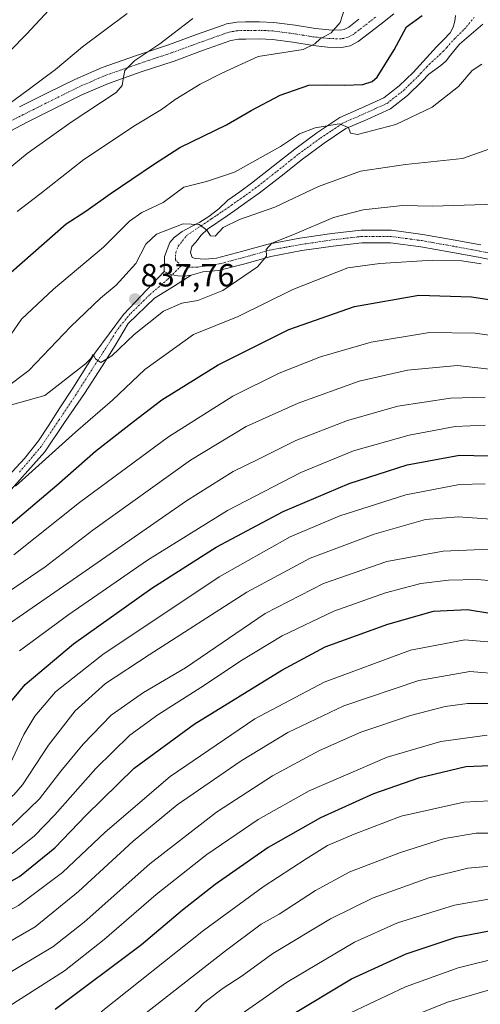
# Model space of a CAD drawing. Units: metres. Extents: x 623961 to 627400, y 4759628 to 4762003.
# Drawn here: x 626664 to 626807, y 4760897 to 4761203 of the extents above; entities that cross this region are included whole.
import ezdxf
from ezdxf.enums import TextEntityAlignment as Align

# ---------------------------------------------------------------- set-up
doc = ezdxf.new("R2010")
doc.units = ezdxf.units.M
doc.header["$MEASUREMENT"] = 0
doc.linetypes.add('TRAZO_Y_PUNTO', pattern=[1, 0.5, -0.25, 0, -0.25])
for name, color, linetype, lineweight in [('Carátula', 7, 'Continuous', 5), ('Curva de nivel maestra', 36, 'Continuous', 30), ('Curva de nivel normal', 36, 'Continuous', 0), ('Pista no pavimentada', 254, 'Continuous', 13), ('Pista no pavimentada Cxs', 254, 'Continuous', 0), ('Pista pavimentada eje', 135, 'TRAZO_Y_PUNTO', 0), ('Punto de cota en terreno', 7, 'Continuous', 0), ('Rótulo de punto de cota en terreno', 19, 'Continuous', 0)]:
    doc.layers.add(name, color=color, linetype=linetype, lineweight=lineweight)
doc.styles.add('Arial', font='txt', dxfattribs={"height": 0.2})

# ---------------------------------------------------------------- blocks, each defined once
blk = doc.blocks.new('*U163')
at = {"layer": 'Curva de nivel normal', "color": 36, "linetype": 'Continuous', "lineweight": 0}
blk.add_polyline3d([(626814.44, 4760960.14, 930), (626802.31, 4760959.46, 930), (626782.89, 4760955.14, 930), (626768.3, 4760949.53, 930), (626759.94, 4760946.04, 930), (626753.36, 4760941.82, 930), (626739.99, 4760933.17, 930), (626721.44, 4760919.56, 930), (626689.65, 4760894.29, 930)], dxfattribs=at)
blk = doc.blocks.new('*U178')
at = {"layer": 'Curva de nivel normal', "color": 36, "linetype": 'Continuous', "lineweight": 0}
blk.add_polyline3d([(626817.41, 4760949.85, 935), (626806.1, 4760949.88, 935), (626796.27, 4760948.17, 935), (626782.6, 4760943.89, 935), (626766.94, 4760937.82, 935), (626756.27, 4760932.06, 935), (626744.94, 4760924.7, 935), (626739.32, 4760921.58, 935), (626728.25, 4760913.31, 935), (626692.75, 4760885.51, 935)], dxfattribs=at)
blk = doc.blocks.new('*U210')
at = {"layer": 'Curva de nivel normal', "color": 36, "linetype": 'Continuous', "lineweight": 0}
blk.add_polyline3d([(626811.05, 4760901.31, 960), (626797.27, 4760897.3, 960), (626781.04, 4760890.76, 960)], dxfattribs=at)
blk = doc.blocks.new('*U228')
at = {"layer": 'Curva de nivel normal', "color": 36, "linetype": 'Continuous', "lineweight": 0}
blk.add_polyline3d([(626815.26, 4760940.04, 940), (626803.56, 4760939, 940), (626791.4, 4760935.93, 940), (626774.19, 4760929.73, 940), (626760.93, 4760923.19, 940), (626742.99, 4760912.44, 940), (626733.45, 4760905.49, 940), (626727.28, 4760901.45, 940), (626721.47, 4760896.96, 940), (626716.28, 4760891.56, 940)], dxfattribs=at)
blk = doc.blocks.new('*U238')
at = {"layer": 'Curva de nivel normal', "color": 36, "linetype": 'Continuous', "lineweight": 0}
blk.add_polyline3d([(626813.53, 4760911.16, 955), (626800.51, 4760907.98, 955), (626784.21, 4760902.06, 955), (626767.1, 4760894.02, 955)], dxfattribs=at)
blk = doc.blocks.new('*U252')
at = {"layer": 'Curva de nivel normal', "color": 36, "linetype": 'Continuous', "lineweight": 0}
blk.add_polyline3d([(626812.38, 4760929.72, 945), (626799.42, 4760927.43, 945), (626781.75, 4760922, 945), (626768.31, 4760915.93, 945), (626747.27, 4760903.42, 945), (626728.27, 4760890.14, 945)], dxfattribs=at)
blk = doc.blocks.new('*U288')
at = {"layer": 'Curva de nivel maestra', "color": 36, "linetype": 'Continuous', "lineweight": 30}
blk.add_polyline3d([(626748.43, 4760893.17, 950), (626767.44, 4760904.59, 950), (626784.37, 4760912.36, 950), (626799.9, 4760917.54, 950), (626816.7, 4760920.75, 950)], dxfattribs=at)
blk = doc.blocks.new('*U289')
at = {"layer": 'Curva de nivel maestra', "color": 36, "linetype": 'Continuous', "lineweight": 30}
blk.add_polyline3d([(626658.22, 4761121.23, 825), (626678.76, 4761139.21, 825), (626684.87, 4761143.16, 825), (626692.52, 4761148.54, 825), (626705.9, 4761157.68, 825), (626714.13, 4761163, 825), (626728.6, 4761170.02, 825), (626736.27, 4761174.47, 825), (626745.24, 4761179.26, 825), (626754.17, 4761182.38, 825), (626759.58, 4761182.44, 825), (626765.27, 4761182.32, 825), (626770.9, 4761182.56, 825), (626773.89, 4761183.46, 825), (626775.45, 4761184.86, 825), (626780.72, 4761193.28, 825), (626784.54, 4761200.49, 825), (626789.42, 4761203.96, 825)], dxfattribs=at)
blk = doc.blocks.new('*U290')
at = {"layer": 'Curva de nivel maestra', "color": 36, "linetype": 'Continuous', "lineweight": 30}
blk.add_polyline3d([(626661.59, 4761045.91, 850), (626675.94, 4761058.06, 850), (626687.94, 4761068.56, 850), (626699.76, 4761077.77, 850), (626708.56, 4761084.52, 850), (626725.99, 4761095.38, 850), (626748.01, 4761106.41, 850), (626768.41, 4761113.57, 850), (626788.35, 4761117.04, 850), (626804.68, 4761116.54, 850), (626817.68, 4761114.54, 850)], dxfattribs=at)
blk = doc.blocks.new('*U295')
at = {"layer": 'Curva de nivel maestra', "color": 36, "linetype": 'Continuous', "lineweight": 30}
blk.add_polyline3d([(626810.54, 4760970.81, 925), (626802.94, 4760970.44, 925), (626788.27, 4760966.98, 925), (626774.27, 4760962.09, 925), (626757.77, 4760954.62, 925), (626741.59, 4760945.37, 925), (626725.1, 4760933.89, 925), (626714.93, 4760925.94, 925), (626702.17, 4760915.1, 925), (626675.35, 4760895, 925)], dxfattribs=at)
blk = doc.blocks.new('*U299')
at = {"layer": 'Curva de nivel maestra', "color": 36, "linetype": 'Continuous', "lineweight": 30}
blk.add_polyline3d([(626572.07, 4760886.9, 900), (626589.67, 4760898.66, 900), (626614.84, 4760913.19, 900), (626628.2, 4760919.47, 900), (626647.68, 4760927.08, 900), (626664.28, 4760936.42, 900), (626675.26, 4760945.25, 900), (626685.02, 4760955.49, 900), (626699.94, 4760970.08, 900), (626718.6, 4760983.69, 900), (626745.76, 4761000.49, 900), (626759.27, 4761007.79, 900), (626778.74, 4761014.85, 900), (626792.94, 4761018.86, 900), (626803.41, 4761019.36, 900), (626810.99, 4761018.14, 900)], dxfattribs=at)
blk = doc.blocks.new('*U303')
at = {"layer": 'Curva de nivel maestra', "color": 36, "linetype": 'Continuous', "lineweight": 30}
blk.add_polyline3d([(626487.85, 4760881.7, 875), (626502.78, 4760893.87, 875), (626516.82, 4760904.45, 875), (626525.5, 4760911.58, 875), (626538.78, 4760920.03, 875), (626557.94, 4760931.13, 875), (626574.24, 4760941.65, 875), (626592.18, 4760952.24, 875), (626608.05, 4760959.21, 875), (626626.64, 4760966.42, 875), (626647.92, 4760977.58, 875), (626652.26, 4760980.6, 875), (626657.54, 4760985.94, 875), (626666.12, 4760996.02, 875), (626681.08, 4761008.72, 875), (626705.38, 4761025.98, 875), (626725.41, 4761038.74, 875), (626746.17, 4761049.78, 875), (626766.68, 4761058.55, 875), (626784.71, 4761064.31, 875), (626801, 4761067.29, 875), (626809.9, 4761067.18, 875)], dxfattribs=at)
blk = doc.blocks.new('5PATER')
at = {"layer": 'Carátula', "linetype": 'Continuous', "lineweight": 5}
h = blk.add_hatch(color=250, dxfattribs=at)
edge = h.paths.add_edge_path()
edge.add_ellipse((0, 0.01), major_axis=(-1.33, -1.34), ratio=0.999422, start_angle=0, end_angle=360)

msp = doc.modelspace()

# ---------------------------------------------------------------- linework, layer by layer
at = {"layer": 'Curva de nivel normal', "color": 36, "linetype": 'Continuous', "lineweight": 0}
for points in [[(626677.75, 4761210.38, 805), (626666.53, 4761198.17, 805), (626651.42, 4761182.97, 805)], [(626766.08, 4761208.7, 820), (626763.86, 4761201.85, 820), (626761.08, 4761198.61, 820), (626757.71, 4761196.76, 820), (626756.04, 4761195.15, 820), (626752.42, 4761193.4, 820), (626738.4, 4761191.24, 820), (626727.12, 4761186.08, 820), (626720.45, 4761182.62, 820), (626712.62, 4761177.88, 820), (626708.44, 4761174.76, 820), (626700.31, 4761169.86, 820), (626684.3, 4761159.2, 820), (626670.65, 4761148.44, 820), (626663.6, 4761143.1, 820)], [(626697.74, 4761204.66, 810), (626683.84, 4761194.25, 810), (626675.44, 4761187.16, 810), (626667.03, 4761180.84, 810), (626657.49, 4761173.99, 810)], [(626718.16, 4761203.1, 815), (626707.94, 4761195.22, 815), (626700.18, 4761190, 815), (626697.07, 4761186.95, 815), (626696.56, 4761184.8, 815), (626696.2, 4761182.22, 815), (626694.33, 4761180.11, 815), (626680.33, 4761170.82, 815), (626666.72, 4761161.06, 815), (626654.09, 4761150.75, 815)], [(626807.95, 4761188.83, 830), (626804.94, 4761186.9, 830), (626800.63, 4761181.93, 830), (626792.46, 4761175.48, 830), (626781.23, 4761170.16, 830), (626769.28, 4761166.99, 830), (626767.07, 4761167.44, 830), (626766.46, 4761169.17, 830), (626763.58, 4761170.29, 830), (626756.17, 4761169.13, 830), (626751.26, 4761167.18, 830), (626745.36, 4761163.29, 830), (626731.05, 4761155.29, 830), (626722.38, 4761152.35, 830), (626715.38, 4761150.59, 830), (626708.94, 4761145.84, 830), (626702.27, 4761142.74, 830), (626698.46, 4761140.11, 830), (626690.36, 4761131.99, 830), (626674.92, 4761118.94, 830), (626664.95, 4761109.66, 830), (626660.4, 4761102.96, 830)], [(626817.13, 4761164.98, 835), (626801.88, 4761159.5, 835), (626784.25, 4761157.65, 835), (626770.25, 4761155.65, 835), (626757.14, 4761150.8, 835), (626743.61, 4761144.39, 835), (626732.6, 4761140.63, 835), (626727.53, 4761138.06, 835), (626725.04, 4761135.46, 835), (626723.65, 4761135.49, 835), (626722.46, 4761137.23, 835), (626720.13, 4761139.06, 835), (626715.12, 4761139.28, 835), (626706.84, 4761136.07, 835), (626703.56, 4761132.92, 835), (626700.39, 4761126.94, 835), (626694.33, 4761120.22, 835), (626689.5, 4761116.17, 835), (626680.22, 4761107.31, 835), (626667.22, 4761093.62, 835), (626659.68, 4761087.96, 835)], [(626812.28, 4761145.38, 840), (626792.6, 4761144.78, 840), (626783.31, 4761144.89, 840), (626771.1, 4761143.55, 840), (626761.81, 4761141.2, 840), (626749.69, 4761136.05, 840), (626742.72, 4761133.23, 840), (626740.91, 4761131.22, 840), (626740.98, 4761129.17, 840), (626738.26, 4761125.88, 840), (626727.49, 4761118.54, 840), (626719.7, 4761115.38, 840), (626714.77, 4761114.58, 840), (626709, 4761112.06, 840), (626699.9, 4761104.82, 840), (626692.98, 4761098.2, 840), (626689.52, 4761096.19, 840), (626687.88, 4761097.31, 840), (626687.21, 4761098.6, 840), (626686.42, 4761097.37, 840), (626684.8, 4761095.74, 840), (626672.14, 4761085.9, 840), (626661.8, 4761082.99, 840)], [(626807.71, 4761126.86, 845), (626801.71, 4761127.74, 845), (626792.71, 4761127.98, 845), (626776.22, 4761126.93, 845), (626766.29, 4761125.57, 845), (626749.19, 4761118.84, 845), (626732.24, 4761110.46, 845), (626718.37, 4761104.8, 845), (626703.27, 4761093.92, 845), (626693.21, 4761084.44, 845), (626681.7, 4761074.49, 845), (626663.04, 4761057.66, 845)], [(626823.46, 4761102.76, 855), (626805.85, 4761105.28, 855), (626791.61, 4761105.47, 855), (626773.53, 4761102.41, 855), (626757.84, 4761097.9, 855), (626744.94, 4761092.86, 855), (626730.52, 4761085.63, 855), (626710.56, 4761073.08, 855), (626682.99, 4761052.61, 855), (626662.55, 4761036.37, 855)], [(626813.87, 4761093.68, 860), (626800.33, 4761095.17, 860), (626784.78, 4761093.73, 860), (626769.78, 4761090.31, 860), (626750.86, 4761083.51, 860), (626734.67, 4761076.22, 860), (626717.42, 4761065.82, 860), (626687.08, 4761044, 860), (626672.27, 4761032.64, 860), (626653.6, 4761019.96, 860)], [(626808.99, 4761085.34, 865), (626798.14, 4761085.1, 865), (626781.87, 4761082.61, 865), (626766.14, 4761078.14, 865), (626750.12, 4761071.86, 865), (626738.12, 4761065.93, 865), (626730.65, 4761062.28, 865), (626716.17, 4761053.16, 865), (626682.34, 4761029.64, 865), (626658.53, 4761013.18, 865)], [(626808.94, 4761076.64, 870), (626799.66, 4761076.22, 870), (626785.37, 4761073.6, 870), (626768.07, 4761068.7, 870), (626751.68, 4761061.95, 870), (626728.92, 4761050.18, 870), (626704.1, 4761034.75, 870), (626689.96, 4761025.01, 870), (626679.6, 4761017.83, 870), (626664.27, 4761006.53, 870)], [(626493.23, 4760870.81, 880), (626500.2, 4760878.55, 880), (626522.18, 4760897.48, 880), (626535.65, 4760907.9, 880), (626562.69, 4760924.13, 880), (626584.24, 4760937.7, 880), (626599.27, 4760945.92, 880), (626613.94, 4760951.15, 880), (626639.27, 4760959.06, 880), (626647.04, 4760962.8, 880), (626653.61, 4760964.49, 880), (626657.34, 4760965.52, 880), (626660.94, 4760970.21, 880), (626665.66, 4760980.47, 880), (626669.04, 4760986.22, 880), (626675.47, 4760993.83, 880), (626690.16, 4761005.39, 880), (626726.35, 4761029.49, 880), (626748.42, 4761041.98, 880), (626763.83, 4761048.45, 880), (626784.33, 4761055.01, 880), (626800.95, 4761058.23, 880), (626808.92, 4761058.44, 880)], [(626516.21, 4760879.78, 885), (626536.34, 4760896.95, 885), (626557.19, 4760910.99, 885), (626596.54, 4760933.93, 885), (626609.72, 4760940.24, 885), (626615.22, 4760942.05, 885), (626623.55, 4760943.51, 885), (626641.3, 4760949.35, 885), (626655.94, 4760956.59, 885), (626662.55, 4760961.72, 885), (626665.27, 4760964.9, 885), (626673.27, 4760977.21, 885), (626681.61, 4760987.85, 885), (626690.98, 4760996.42, 885), (626704.61, 4761005.25, 885), (626734.94, 4761024.76, 885), (626754.6, 4761035.3, 885), (626774.42, 4761042.81, 885), (626790.4, 4761047.39, 885), (626800.57, 4761048.19, 885), (626815.21, 4761047.17, 885)], [(626810.41, 4761038.09, 890), (626795.89, 4761037.52, 890), (626778.4, 4761034.34, 890), (626758.7, 4761027.4, 890), (626740.63, 4761018.14, 890), (626715.87, 4761001.23, 890), (626702.83, 4760993.58, 890), (626692.81, 4760986.56, 890), (626684.06, 4760977.56, 890), (626677.15, 4760969.15, 890), (626670.56, 4760960.54, 890), (626661.39, 4760951.74, 890), (626650.75, 4760944.88, 890), (626635.39, 4760938.13, 890), (626620.2, 4760934.49, 890), (626611.23, 4760931.55, 890), (626605, 4760928.53, 890), (626576.14, 4760911.83, 890), (626549.95, 4760894.96, 890)], [(626813.42, 4761028.04, 895), (626806.54, 4761028.74, 895), (626797.56, 4761028.53, 895), (626788.94, 4761027.46, 895), (626778.01, 4761024.58, 895), (626761.89, 4761018.88, 895), (626745.87, 4761011.23, 895), (626733.04, 4761003.45, 895), (626721.8, 4760995.82, 895), (626707.27, 4760986.63, 895), (626698.53, 4760980.28, 895), (626688.06, 4760969.9, 895), (626675.32, 4760955.56, 895), (626668.98, 4760949.06, 895), (626662.61, 4760943.94, 895), (626652.81, 4760937.57, 895), (626639.78, 4760931.58, 895), (626624.81, 4760927.24, 895), (626614.6, 4760923.32, 895), (626602.28, 4760916.96, 895), (626584.3, 4760906.38, 895), (626562.61, 4760892.12, 895)], [(626810.89, 4761009.19, 905), (626802.65, 4761009.94, 905), (626785.77, 4761006.73, 905), (626758.89, 4760996.79, 905), (626737.38, 4760985.37, 905), (626711.06, 4760967.45, 905), (626690.93, 4760950.2, 905), (626677.68, 4760937.58, 905), (626664.04, 4760927.32, 905), (626645.67, 4760917.61, 905), (626628.28, 4760909.67, 905), (626613.47, 4760901.92, 905), (626594.5, 4760890.23, 905)], [(626814.23, 4760999.28, 910), (626804.14, 4761000.1, 910), (626788.36, 4760997.33, 910), (626765.08, 4760989.42, 910), (626747.65, 4760981.09, 910), (626733.12, 4760972.36, 910), (626713.33, 4760958.7, 910), (626699.62, 4760947.38, 910), (626682.62, 4760931.68, 910), (626669.22, 4760920.76, 910), (626654.06, 4760912.08, 910), (626630.4, 4760900.56, 910), (626615.5, 4760892.32, 910)], [(626810.76, 4760990.14, 915), (626803.48, 4760990.16, 915), (626796.57, 4760989.26, 915), (626785.8, 4760986.47, 915), (626770.37, 4760981.27, 915), (626757.48, 4760975.57, 915), (626742.89, 4760967.62, 915), (626725.53, 4760956.4, 915), (626704.75, 4760940.31, 915), (626684.36, 4760922.22, 915), (626674.64, 4760914.54, 915), (626659.03, 4760905.19, 915), (626628.19, 4760888.23, 915)], [(626809.6, 4760980.27, 920), (626795.14, 4760978.39, 920), (626778.5, 4760973.42, 920), (626754.27, 4760963.03, 920), (626738.41, 4760954.12, 920), (626722.5, 4760943.2, 920), (626706.74, 4760930.74, 920), (626690.6, 4760916.75, 920), (626678.27, 4760907.1, 920), (626661.1, 4760896.1, 920)]]:
    msp.add_polyline3d(points, dxfattribs=at)
at = {"layer": 'Pista no pavimentada', "color": 254, "linetype": 'Continuous', "lineweight": 13}
for points in [[(626780.58, 4761204.51, 823.14), (626776.5, 4761201.33, 822.65), (626773.01, 4761198.62, 822.13), (626769.46, 4761195.89, 821.34), (626767.04, 4761194.58, 820.94), (626764.41, 4761194.04, 820.64), (626759.95, 4761194.2, 820.29), (626755.51, 4761194.68, 820.06), (626749.18, 4761195.66, 819.61), (626742.84, 4761196.53, 819.41), (626738.75, 4761196.72, 819.06), (626734.65, 4761196.66, 818.58), (626732.28, 4761196.61, 818.3), (626729.97, 4761196.22, 818.06), (626721.12, 4761193.07, 817.2), (626712.31, 4761189.82, 816.15), (626702.1, 4761186.44, 815.44), (626691.96, 4761182.9, 814.55), (626683.72, 4761179.29, 813.58), (626675.64, 4761175.29, 812.7), (626666.68, 4761170.8, 811.77), (626657.78, 4761166.2, 810.87)], [(626709.26, 4761124.44, 836.65), (626709.37, 4761129.12, 836.4), (626711, 4761133.47, 836.04), (626712.31, 4761134.99, 835.72), (626714.81, 4761136.84, 835.4), (626717.75, 4761138.37, 835.19), (626720.36, 4761139.78, 834.77), (626723.08, 4761141.52, 834.35), (626726.24, 4761143.92, 833.74), (626729.01, 4761146.62, 833.31), (626732.71, 4761149.22, 832.98), (626736.37, 4761151.86, 832.58), (626743.13, 4761157.15, 831.77), (626749.81, 4761162.49, 831.03), (626756.71, 4761167.51, 830.61), (626763.83, 4761172.28, 829.61), (626770.67, 4761175.27, 828.76), (626777.46, 4761178.36, 827.85), (626782.22, 4761182.09, 827.53), (626786.55, 4761186.29, 827.7), (626793.85, 4761194.23, 827.07), (626795.96, 4761196.42, 826.78), (626798.07, 4761198.65, 826.5), (626799.03, 4761200.34, 826.2), (626799.54, 4761202.23, 825.89), (626799.72, 4761203.99, 825.64)], [(626664.26, 4761175.56, 810.91), (626673.25, 4761180.07, 811.72), (626681.46, 4761184.13, 812.64), (626690, 4761187.88, 813.59), (626700.38, 4761191.5, 814.32), (626710.55, 4761194.86, 815.67), (626719.3, 4761198.09, 816.99), (626727.61, 4761201.04, 817.63), (626728.62, 4761201.4, 817.73), (626729.28, 4761201.52, 817.82), (626731.77, 4761201.94, 818.15), (626734.55, 4761202, 818.47), (626738.83, 4761202.06, 818.71), (626743.32, 4761201.86, 818.78), (626749.95, 4761200.95, 819), (626756.21, 4761199.98, 819.44), (626760.34, 4761199.53, 819.77), (626763.96, 4761199.4, 820.38), (626765.19, 4761199.65, 820.62), (626766.55, 4761200.39, 820.86), (626769.75, 4761202.84, 821.53)], [(626808.25, 4761201.33, 826.1), (626804.62, 4761198.2, 826.43), (626801.01, 4761195.06, 826.69), (626798.18, 4761191.67, 827.18), (626796.81, 4761189.94, 827.3), (626795.19, 4761188.47, 827.42), (626793.29, 4761187.14, 827.61), (626791.4, 4761185.81, 827.66), (626789.34, 4761183.58, 827.81), (626784.78, 4761179.15, 828.1), (626779.5, 4761175.01, 828.57), (626772.26, 4761171.71, 829.34), (626765.71, 4761168.85, 830.02), (626758.94, 4761164.32, 830.79), (626752.17, 4761159.39, 831.55), (626745.54, 4761154.09, 832.27), (626738.71, 4761148.75, 832.9), (626734.97, 4761146.05, 833.52), (626731.23, 4761143.42, 833.81), (626728.76, 4761141.73, 834.26), (626722.74, 4761137.59, 834.95), (626720.77, 4761135.69, 835.17), (626719.03, 4761133.56, 835.47), (626717.88, 4761132.22, 835.77), (626717.43, 4761130.36, 836.04), (626717.94, 4761128.82, 836.29), (626718.84, 4761128.44, 836.45), (626720.42, 4761128.35, 836.62), (626722.01, 4761128.27, 836.86), (626725.46, 4761128.58, 837.58), (626733.24, 4761130.61, 838.75), (626741.51, 4761132.94, 839.99), (626751.42, 4761134.75, 840.67), (626761.27, 4761136.2, 841.67), (626770.46, 4761137.26, 842.33), (626779.84, 4761137.26, 843.03), (626789.57, 4761135.94, 843.49), (626799.02, 4761134.25, 844.12), (626807.58, 4761132.69, 844.53)], [(626815.28, 4761127.09, 845.1), (626806.83, 4761128.87, 844.55), (626798.32, 4761130.42, 844.3), (626788.97, 4761132.09, 843.8), (626779.57, 4761133.37, 843.18), (626770.68, 4761133.37, 842.57), (626761.78, 4761132.34, 841.99), (626752.05, 4761130.91, 841.11), (626742.39, 4761129.14, 840.06), (626734.26, 4761126.85, 839.12), (626726.13, 4761124.73, 837.92), (626721.25, 4761124.29, 837.18), (626717.64, 4761123.24, 837.05)], [(626490.02, 4760905.72, 865.9), (626505.7, 4760919.65, 863.96), (626520.56, 4760931.65, 862.13), (626530.8, 4760943.04, 860.09), (626551.41, 4760961.15, 856.93), (626560.88, 4760969.4, 855.82), (626570.54, 4760977.47, 854.68), (626581.04, 4760985.32, 853.3), (626591.66, 4760992.95, 852.14), (626601.99, 4761000.69, 851.02), (626612.08, 4761008.76, 849.78), (626620.47, 4761016.7, 849.86), (626628.27, 4761025.21, 847.6), (626641.91, 4761040.57, 846.41), (626652.69, 4761052.08, 845.29), (626660.73, 4761060.66, 843.91), (626665.84, 4761066.32, 843.5), (626670.19, 4761071.76, 842.96), (626673.46, 4761076.66, 842.29), (626676.83, 4761082.1, 841.7), (626680.86, 4761088.2, 841.13), (626687.72, 4761099.09, 839.73), (626696.64, 4761111.05, 838.29), (626709.26, 4761124.44, 836.65)], [(626709.26, 4761124.44, 836.65), (626711.22, 4761123.46, 836.78), (626713.51, 4761123.13, 836.88), (626715.57, 4761123.02, 836.96), (626717.64, 4761123.24, 837.05)], [(626709.26, 4761124.44, 836.65), (626711.22, 4761123.46, 836.78), (626713.51, 4761123.13, 836.88), (626715.57, 4761123.02, 836.96), (626717.64, 4761123.24, 837.05)], [(626717.64, 4761123.24, 837.05), (626712.13, 4761119.72, 837.06), (626706.21, 4761116.17, 837.55), (626698.05, 4761108.22, 838.61), (626694.03, 4761101.47, 839.6), (626690, 4761095.05, 840.12), (626684.45, 4761086.46, 841.22), (626678.25, 4761077.53, 842.29), (626672.15, 4761068.39, 843.34), (626658.98, 4761053.7, 844.9)]]:
    msp.add_polyline3d(points, dxfattribs=at)
at = {"layer": 'Pista no pavimentada Cxs', "color": 254, "linetype": 'Continuous', "lineweight": 0}
for points in [[(626780.58, 4761204.51, 823.14), (626776.5, 4761201.33, 822.65), (626773.01, 4761198.62, 822.13), (626769.46, 4761195.89, 821.34), (626767.04, 4761194.58, 820.94), (626764.41, 4761194.04, 820.64), (626759.95, 4761194.2, 820.29), (626755.51, 4761194.68, 820.06), (626749.18, 4761195.66, 819.61), (626742.84, 4761196.53, 819.41), (626738.75, 4761196.72, 819.06), (626734.65, 4761196.66, 818.58), (626732.28, 4761196.61, 818.3), (626729.97, 4761196.22, 818.06), (626721.12, 4761193.07, 817.2), (626712.31, 4761189.82, 816.15), (626702.1, 4761186.44, 815.44), (626691.96, 4761182.9, 814.55), (626683.72, 4761179.29, 813.58), (626675.64, 4761175.29, 812.7), (626666.68, 4761170.8, 811.77), (626657.78, 4761166.2, 810.87)], [(626815.28, 4761127.09, 845.1), (626806.83, 4761128.87, 844.55), (626798.32, 4761130.42, 844.3), (626788.97, 4761132.09, 843.8), (626779.57, 4761133.37, 843.18), (626770.68, 4761133.37, 842.57), (626761.78, 4761132.34, 841.99), (626752.05, 4761130.91, 841.11), (626742.39, 4761129.14, 840.06), (626734.26, 4761126.85, 839.12), (626726.13, 4761124.73, 837.92), (626721.25, 4761124.29, 837.18), (626717.64, 4761123.24, 837.05), (626717.64, 4761123.24, 837.05), (626715.57, 4761123.02, 836.96), (626713.51, 4761123.13, 836.88), (626711.22, 4761123.46, 836.78), (626709.26, 4761124.44, 836.65), (626709.37, 4761129.12, 836.4), (626711, 4761133.47, 836.04), (626712.31, 4761134.99, 835.72), (626714.81, 4761136.84, 835.4), (626717.75, 4761138.37, 835.19), (626720.36, 4761139.78, 834.77), (626723.08, 4761141.52, 834.35), (626726.24, 4761143.92, 833.74), (626729.01, 4761146.62, 833.31), (626732.71, 4761149.22, 832.98), (626736.37, 4761151.86, 832.58), (626743.13, 4761157.15, 831.77), (626749.81, 4761162.49, 831.03), (626756.71, 4761167.51, 830.61), (626763.83, 4761172.28, 829.61), (626770.67, 4761175.27, 828.76), (626777.46, 4761178.36, 827.85), (626782.22, 4761182.09, 827.53), (626786.55, 4761186.29, 827.7), (626793.85, 4761194.23, 827.07), (626795.96, 4761196.42, 826.78), (626798.07, 4761198.65, 826.5), (626799.03, 4761200.34, 826.2), (626799.54, 4761202.23, 825.89), (626799.72, 4761203.99, 825.64)], [(626664.26, 4761175.56, 810.91), (626673.25, 4761180.07, 811.72), (626681.46, 4761184.13, 812.64), (626690, 4761187.88, 813.59), (626700.38, 4761191.5, 814.32), (626710.55, 4761194.86, 815.67), (626719.3, 4761198.09, 816.99), (626727.61, 4761201.04, 817.63), (626728.62, 4761201.4, 817.73), (626729.28, 4761201.52, 817.82), (626731.77, 4761201.94, 818.15), (626734.55, 4761202, 818.47), (626738.83, 4761202.06, 818.71), (626743.32, 4761201.86, 818.78), (626749.95, 4761200.95, 819), (626756.21, 4761199.98, 819.44), (626760.34, 4761199.53, 819.77), (626763.96, 4761199.4, 820.38), (626765.19, 4761199.65, 820.62), (626766.55, 4761200.39, 820.86), (626769.75, 4761202.84, 821.53)], [(626808.25, 4761201.33, 826.1), (626804.62, 4761198.2, 826.43), (626801.01, 4761195.06, 826.69), (626798.18, 4761191.67, 827.18), (626796.81, 4761189.94, 827.3), (626795.19, 4761188.47, 827.42), (626793.29, 4761187.14, 827.61), (626791.4, 4761185.81, 827.66), (626789.34, 4761183.58, 827.81), (626784.78, 4761179.15, 828.1), (626779.5, 4761175.01, 828.57), (626772.26, 4761171.71, 829.34), (626765.71, 4761168.85, 830.02), (626758.94, 4761164.32, 830.79), (626752.17, 4761159.39, 831.55), (626745.54, 4761154.09, 832.27), (626738.71, 4761148.75, 832.9), (626734.97, 4761146.05, 833.52), (626731.23, 4761143.42, 833.81), (626728.76, 4761141.73, 834.26), (626722.74, 4761137.59, 834.95), (626720.77, 4761135.69, 835.17), (626719.03, 4761133.56, 835.47), (626717.88, 4761132.22, 835.77), (626717.43, 4761130.36, 836.04), (626717.94, 4761128.82, 836.29), (626718.84, 4761128.44, 836.45), (626720.42, 4761128.35, 836.62), (626722.01, 4761128.27, 836.86), (626725.46, 4761128.58, 837.58), (626733.24, 4761130.61, 838.75), (626741.51, 4761132.94, 839.99), (626751.42, 4761134.75, 840.67), (626761.27, 4761136.2, 841.67), (626770.46, 4761137.26, 842.33), (626779.84, 4761137.26, 843.03), (626789.57, 4761135.94, 843.49), (626799.02, 4761134.25, 844.12), (626807.58, 4761132.69, 844.53)], [(626660.73, 4761060.66, 843.91), (626665.84, 4761066.32, 843.5), (626670.19, 4761071.76, 842.96), (626673.46, 4761076.66, 842.29), (626676.83, 4761082.1, 841.7), (626680.86, 4761088.2, 841.13), (626687.72, 4761099.09, 839.73), (626696.64, 4761111.05, 838.29), (626709.26, 4761124.44, 836.65), (626711.22, 4761123.46, 836.78), (626713.51, 4761123.13, 836.88), (626715.57, 4761123.02, 836.96), (626717.64, 4761123.24, 837.05), (626717.64, 4761123.24, 837.05), (626712.13, 4761119.72, 837.06), (626706.21, 4761116.17, 837.55), (626698.05, 4761108.22, 838.61), (626694.03, 4761101.47, 839.6), (626690, 4761095.05, 840.12), (626684.45, 4761086.46, 841.22), (626678.25, 4761077.53, 842.29), (626672.15, 4761068.39, 843.34), (626658.98, 4761053.7, 844.9)]]:
    msp.add_polyline3d(points, dxfattribs=at)
at = {"layer": 'Pista pavimentada eje', "color": 135, "linetype": 'TRAZO_Y_PUNTO', "lineweight": 0}
for points in [[(626774.86, 4761203.44, 822.34), (626773.13, 4761202.09, 822.17), (626771.38, 4761200.73, 821.88), (626769.78, 4761199.51, 821.53), (626768.01, 4761198.14, 821.23), (626766.12, 4761197.12, 820.88), (626764.19, 4761196.72, 820.56), (626760.15, 4761196.87, 820.06), (626755.86, 4761197.33, 819.82), (626749.57, 4761198.31, 819.55), (626743.08, 4761199.2, 819.11), (626740.84, 4761199.3, 818.98), (626738.79, 4761199.39, 818.85), (626734.6, 4761199.33, 818.55), (626732.03, 4761199.28, 818.32), (626730.78, 4761199.07, 818.22), (626729.46, 4761198.84, 818.12), (626728.79, 4761198.63, 818.08), (626725.69, 4761197.53, 817.75), (626720.21, 4761195.58, 817.1), (626711.43, 4761192.34, 816.1), (626706.33, 4761190.65, 815.57), (626701.24, 4761188.97, 815.23), (626690.98, 4761185.39, 814.16), (626686.71, 4761183.52, 814.1), (626682.59, 4761181.71, 813.28), (626674.45, 4761177.68, 812.57), (626669.97, 4761175.44, 811.98), (626665.47, 4761173.18, 811.76), (626656.52, 4761168.56, 810.79)], [(626714.59, 4761126.27, 836.56), (626712.74, 4761128.03, 836.45), (626712.85, 4761130.42, 836.23), (626713.61, 4761132.27, 836.01), (626716.18, 4761135.58, 835.53), (626723.93, 4761140.84, 834.41), (626725.67, 4761141.97, 834.12), (626727.17, 4761143, 833.91), (626730.12, 4761145.02, 833.6), (626733.84, 4761147.64, 833.31), (626737.54, 4761150.31, 832.78), (626744.34, 4761155.62, 832.07), (626750.99, 4761160.94, 831.37), (626757.83, 4761165.92, 830.72), (626761.21, 4761168.18, 830.4), (626764.77, 4761170.57, 829.86), (626771.47, 4761173.49, 829.3), (626774.86, 4761175.04, 828.62), (626778.48, 4761176.69, 828.25), (626783.5, 4761180.62, 827.88), (626785.78, 4761182.84, 827.85), (626787.95, 4761184.94, 827.77), (626788.98, 4761186.05, 827.68), (626790.8, 4761188.04, 827.58), (626796.02, 4761192.95, 827.11), (626797.07, 4761194.05, 826.97), (626798.49, 4761195.74, 826.75), (626799.54, 4761196.86, 826.61), (626802.47, 4761199.71, 826.26), (626805.58, 4761203.44, 826.06)], [(626714.59, 4761126.27, 836.56), (626716.77, 4761125.74, 836.62), (626719.27, 4761125.74, 836.84), (626725.8, 4761126.66, 837.78), (626733.75, 4761128.73, 839.03), (626741.95, 4761131.04, 840.03), (626746.91, 4761131.95, 840.51), (626751.74, 4761132.83, 840.98), (626761.53, 4761134.27, 841.75), (626770.57, 4761135.32, 842.44), (626779.71, 4761135.32, 843.1), (626784.57, 4761134.66, 843.41), (626789.27, 4761134.02, 843.73), (626798.67, 4761132.34, 844.27), (626807.21, 4761130.78, 844.55), (626811.43, 4761129.89, 844.67)], [(626714.59, 4761126.27, 836.56), (626710.24, 4761121.93, 836.84), (626704.69, 4761117.14, 837.34), (626698.71, 4761111.27, 838.24), (626694.79, 4761106.48, 838.78), (626693.48, 4761104.3, 839.09), (626687.93, 4761095.71, 840.06), (626681.73, 4761086.02, 841.3), (626676.61, 4761078.29, 841.99), (626671.06, 4761070.02, 843.05), (626664.21, 4761061.97, 843.91)]]:
    msp.add_polyline3d(points, dxfattribs=at)

# ---------------------------------------------------------------- block references
at = {"layer": 'Curva de nivel maestra', "color": 36, "linetype": 'Continuous', "lineweight": 30}
for name in ['*U288', '*U295', '*U299', '*U303', '*U290', '*U289']:
    msp.add_blockref(name, (0, 0), dxfattribs=at)
at = {"layer": 'Curva de nivel normal', "color": 36, "linetype": 'Continuous', "lineweight": 0}
for name in ['*U252', '*U238', '*U210', '*U163', '*U178', '*U228']:
    msp.add_blockref(name, (0, 0), dxfattribs=at)
at = {"layer": 'Punto de cota en terreno', "linetype": 'Continuous', "lineweight": 0}
msp.add_blockref('5PATER', (626700.17, 4761115.82, 837.76), dxfattribs=at)

# ---------------------------------------------------------------- texts
at = {"layer": 'Rótulo de punto de cota en terreno', "color": 19, "linetype": 'Continuous', "lineweight": 0, "style": 'Arial'}
msp.add_text('837,76', height=7, dxfattribs=at).set_placement((626701.93, 4761117.58), align=Align.BOTTOM_LEFT)

doc.saveas('drawing.dxf')
